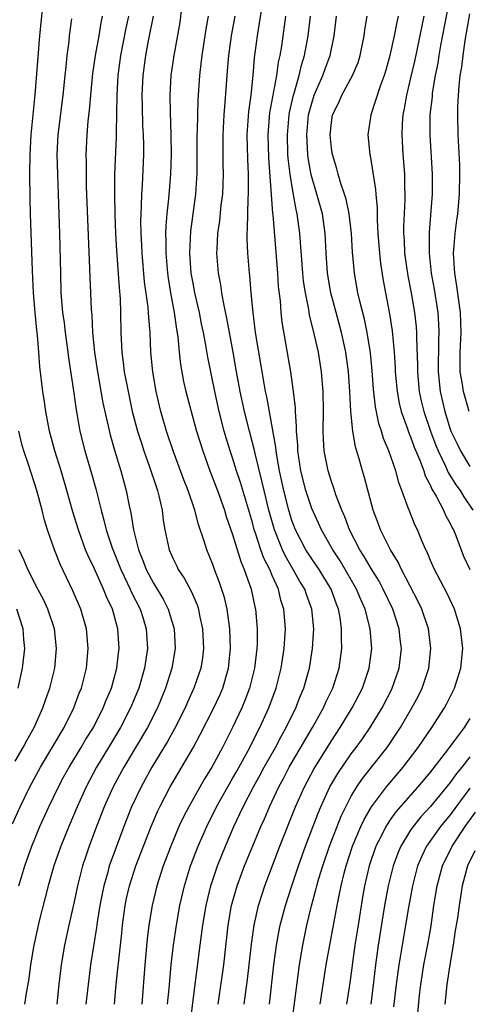
# Model space of a CAD drawing. Units: inches. Extents: x 2631000 to 2634000, y 1446000 to 1449000.
# Drawn here: x 2632433 to 2632479, y 1446507 to 1446607 of the extents above; entities that cross this region are included whole.
import ezdxf

# ---------------------------------------------------------------- set-up
doc = ezdxf.new("R2010")
doc.units = ezdxf.units.IN
doc.header["$MEASUREMENT"] = 0
doc.layers.add('LD26311446_2ft', color=225, linetype='Continuous')

msp = doc.modelspace()

# ---------------------------------------------------------------- linework, layer by layer
at = {"layer": 'LD26311446_2ft'}
for points, elevation in [([(2632477.318, 1446610.682), (2632476.037, 1446604.037), (2632475.855, 1446603), (2632475.748, 1446602.252), (2632475.497, 1446601), (2632475.193, 1446599.193), (2632475.165, 1446598.835), (2632474.959, 1446597), (2632474.949, 1446595), (2632475.195, 1446591), (2632475.182, 1446589), (2632474.86, 1446585.14), (2632474.859, 1446583), (2632475.084, 1446581), (2632475.369, 1446579.368), (2632475.735, 1446577), (2632475.823, 1446575.824), (2632475.854, 1446575), (2632475.807, 1446574.193), (2632475.783, 1446571), (2632475.997, 1446569), (2632476.443, 1446567), (2632477, 1446565.188), (2632477.07, 1446565), (2632477.713, 1446563.713), (2632478.048, 1446563), (2632479, 1446561.434)], 9828), ([(2632433.379, 1446519), (2632433.98, 1446521), (2632434.687, 1446523), (2632435.52, 1446525), (2632436.433, 1446527), (2632437.389, 1446529), (2632437.942, 1446530.059), (2632438.458, 1446531), (2632439.69, 1446533), (2632440.176, 1446533.824), (2632440.924, 1446535), (2632441.926, 1446537), (2632442.214, 1446537.787), (2632442.741, 1446539), (2632443.309, 1446541), (2632443.472, 1446542.528), (2632443.542, 1446543), (2632443.394, 1446545), (2632442.841, 1446547), (2632442.247, 1446548.247), (2632441.963, 1446549), (2632441, 1446551.126), (2632440.386, 1446552.386), (2632440.139, 1446553), (2632439.404, 1446555), (2632438.844, 1446556.844), (2632438.248, 1446559), (2632437.661, 1446561), (2632437.033, 1446563), (2632436.483, 1446565), (2632436.102, 1446567), (2632435.973, 1446567.973), (2632435.803, 1446569), (2632435.512, 1446571.512), (2632435.419, 1446573), (2632435.283, 1446574.717), (2632435.213, 1446575.213), (2632435.04, 1446577), (2632434.88, 1446579), (2632434.769, 1446581.231), (2632434.579, 1446587), (2632434.54, 1446588.54), (2632434.512, 1446591), (2632434.524, 1446593), (2632434.633, 1446595), (2632435.036, 1446599.036), (2632435.522, 1446605), (2632436.012, 1446609.988)], 9798), ([(2632453.552, 1446507), (2632454.099, 1446511), (2632454.565, 1446515), (2632454.898, 1446517), (2632455.465, 1446519), (2632456.218, 1446521), (2632457.04, 1446523.04), (2632457.855, 1446525), (2632458.217, 1446525.784), (2632458.737, 1446527), (2632459.678, 1446529), (2632460.141, 1446529.859), (2632460.726, 1446531), (2632463.084, 1446535), (2632464.193, 1446537), (2632464.433, 1446537.567), (2632465.119, 1446539), (2632465.77, 1446541), (2632466.058, 1446543), (2632466.017, 1446544.017), (2632466.027, 1446545), (2632465.869, 1446546.131), (2632465.698, 1446547), (2632465.497, 1446547.497), (2632464.977, 1446549), (2632463.756, 1446551), (2632463.453, 1446551.452), (2632463, 1446552.084), (2632462.404, 1446553), (2632461.362, 1446555), (2632461, 1446555.951), (2632460.676, 1446557), (2632460.168, 1446559), (2632459.743, 1446561), (2632459.469, 1446562.531), (2632459.408, 1446563), (2632459.381, 1446563.381), (2632458.461, 1446568.461), (2632458.34, 1446569), (2632458.187, 1446569.813), (2632457.33, 1446575), (2632457.07, 1446577), (2632456.887, 1446579), (2632456.748, 1446580.748), (2632456.713, 1446581), (2632456.543, 1446583), (2632456.467, 1446584.467), (2632456.473, 1446585), (2632456.519, 1446585.481), (2632456.529, 1446587), (2632456.568, 1446588.568), (2632456.606, 1446589), (2632456.617, 1446589.383), (2632456.605, 1446591), (2632456.534, 1446592.534), (2632456.48, 1446595), (2632456.634, 1446597.366), (2632456.862, 1446599), (2632457.079, 1446601), (2632457.211, 1446602.789), (2632457.506, 1446605), (2632457.728, 1446606.272), (2632458.251, 1446609.749)], 9814), ([(2632449.842, 1446607.842), (2632449.648, 1446606.352), (2632449.07, 1446603), (2632448.766, 1446601), (2632448.646, 1446599), (2632448.683, 1446597.317), (2632448.765, 1446595), (2632448.776, 1446593), (2632448.708, 1446591), (2632448.518, 1446588.518), (2632448.348, 1446587), (2632448.235, 1446585.765), (2632448.213, 1446585), (2632448.241, 1446584.241), (2632448.233, 1446583), (2632448.409, 1446581), (2632448.477, 1446580.477), (2632448.724, 1446579), (2632449.102, 1446577), (2632449.335, 1446575.335), (2632449.47, 1446574.53), (2632449.608, 1446573), (2632449.741, 1446571.741), (2632450.043, 1446570.043), (2632450.275, 1446569), (2632450.798, 1446567), (2632451.357, 1446565), (2632451.977, 1446563), (2632452.7, 1446561), (2632453.465, 1446559), (2632454.174, 1446557), (2632454.362, 1446556.362), (2632455, 1446554.534), (2632455.823, 1446551.824), (2632456.182, 1446551), (2632456.866, 1446549), (2632457.238, 1446547.238), (2632457.3, 1446547), (2632457.486, 1446545), (2632457.484, 1446543.484), (2632457.462, 1446543), (2632457.225, 1446541), (2632456.712, 1446539), (2632456.248, 1446537.752), (2632455.926, 1446537), (2632455, 1446535.003), (2632453.99, 1446533), (2632452.908, 1446531), (2632452.172, 1446529.829), (2632450.568, 1446527), (2632450.034, 1446525.966), (2632449.578, 1446525), (2632448.739, 1446523), (2632447.996, 1446521), (2632447.339, 1446519), (2632446.854, 1446517), (2632446.54, 1446515), (2632446.37, 1446513.629), (2632446.124, 1446511), (2632445.825, 1446507)], 9808), ([(2632438.723, 1446606.723), (2632438.486, 1446605), (2632438.439, 1446604.439), (2632438.249, 1446603), (2632438.121, 1446601.879), (2632438.05, 1446601), (2632437.845, 1446599), (2632437.336, 1446595), (2632437.223, 1446593), (2632437.28, 1446591), (2632437.374, 1446589), (2632437.513, 1446585), (2632437.583, 1446581), (2632437.646, 1446579), (2632437.812, 1446577), (2632437.959, 1446575.959), (2632438.073, 1446575), (2632438.356, 1446573), (2632438.42, 1446572.42), (2632438.909, 1446569.091), (2632439.169, 1446567.169), (2632439.556, 1446565), (2632440.064, 1446563), (2632440.731, 1446560.731), (2632441.16, 1446559.16), (2632441.7, 1446557), (2632441.995, 1446555.995), (2632442.229, 1446555), (2632442.821, 1446553.179), (2632443.5, 1446551.5), (2632443.685, 1446551), (2632444.353, 1446549.647), (2632444.657, 1446549), (2632444.755, 1446548.755), (2632445.641, 1446547), (2632445.943, 1446546.057), (2632446.268, 1446545), (2632446.402, 1446543), (2632446.103, 1446541), (2632445.508, 1446539), (2632444.676, 1446537), (2632443.654, 1446535), (2632442.467, 1446533), (2632441.25, 1446531), (2632440.177, 1446529), (2632439.275, 1446527), (2632438.427, 1446525), (2632437.627, 1446523), (2632436.929, 1446521), (2632436.349, 1446519), (2632435.449, 1446515.449), (2632434.897, 1446513), (2632434.562, 1446511), (2632434.38, 1446509.62), (2632434.115, 1446508.115), (2632433.948, 1446507)], 9800), ([(2632441.815, 1446607), (2632441.675, 1446606.325), (2632441.464, 1446605), (2632441.09, 1446603), (2632440.821, 1446601.179), (2632440.619, 1446599), (2632440.508, 1446597.492), (2632440.368, 1446596.368), (2632440.256, 1446595), (2632440.153, 1446593), (2632440.183, 1446592.183), (2632440.177, 1446591), (2632440.201, 1446589.799), (2632440.535, 1446581.465), (2632440.556, 1446580.556), (2632440.621, 1446579), (2632440.699, 1446577.302), (2632440.752, 1446576.752), (2632440.847, 1446575), (2632441.035, 1446573), (2632441.323, 1446571), (2632441.884, 1446567.884), (2632442.621, 1446564.621), (2632443.064, 1446563.064), (2632443.684, 1446561), (2632444.229, 1446559), (2632444.546, 1446557.454), (2632444.721, 1446556.721), (2632444.99, 1446555), (2632445.473, 1446553), (2632445.926, 1446551.926), (2632446.265, 1446551), (2632447, 1446549.626), (2632447.989, 1446547.989), (2632448.473, 1446547), (2632449.079, 1446545), (2632449.183, 1446543), (2632448.853, 1446541), (2632448.226, 1446539), (2632447.405, 1446537), (2632446.392, 1446535), (2632444.009, 1446531), (2632442.919, 1446529), (2632442.024, 1446527), (2632441.25, 1446525), (2632440.509, 1446523), (2632440.121, 1446521.879), (2632439.838, 1446521), (2632439.309, 1446519), (2632439, 1446517.551), (2632438.426, 1446515), (2632438.006, 1446513), (2632437.678, 1446511), (2632437.442, 1446509), (2632437.229, 1446507)], 9802), ([(2632444.468, 1446607), (2632444.209, 1446605.791), (2632443.675, 1446603), (2632443.407, 1446601), (2632443.294, 1446599), (2632443.22, 1446595.22), (2632443.227, 1446594.773), (2632443.073, 1446590.927), (2632443.05, 1446589), (2632443.085, 1446586.915), (2632443.17, 1446585), (2632443.275, 1446583.275), (2632443.522, 1446579.522), (2632443.624, 1446578.376), (2632443.672, 1446577), (2632443.705, 1446575), (2632443.792, 1446573), (2632443.945, 1446571.945), (2632444.047, 1446571), (2632444.426, 1446569), (2632444.86, 1446567), (2632445.39, 1446565), (2632445.773, 1446563.773), (2632446.032, 1446563), (2632446.604, 1446561.396), (2632447.29, 1446559.29), (2632447.4, 1446559), (2632447.544, 1446558.456), (2632447.868, 1446557), (2632447.993, 1446555.993), (2632448.161, 1446555), (2632448.595, 1446553), (2632449, 1446552.068), (2632449.353, 1446551.353), (2632449.51, 1446551), (2632450.111, 1446550.111), (2632450.799, 1446548.799), (2632451.409, 1446547.409), (2632451.539, 1446547), (2632451.661, 1446546.339), (2632451.968, 1446545), (2632452.049, 1446543), (2632451.94, 1446542.06), (2632451.779, 1446541), (2632451.094, 1446539), (2632450.429, 1446537.571), (2632450.188, 1446537), (2632449.126, 1446534.873), (2632448.414, 1446533.586), (2632446.846, 1446531), (2632445.738, 1446529), (2632444.781, 1446527), (2632443.99, 1446525), (2632442.65, 1446521.351), (2632442.536, 1446521), (2632442.369, 1446520.369), (2632441.972, 1446519), (2632441.811, 1446518.189), (2632441.584, 1446517), (2632441.315, 1446515.315), (2632441.244, 1446514.756), (2632440.638, 1446511), (2632440.379, 1446509), (2632440.175, 1446507)], 9804), ([(2632443.043, 1446507), (2632443.231, 1446509), (2632443.407, 1446510.593), (2632443.483, 1446511.483), (2632443.795, 1446514.205), (2632443.873, 1446515), (2632444.139, 1446517), (2632444.283, 1446517.717), (2632444.561, 1446519), (2632445.209, 1446521), (2632446.755, 1446525), (2632447.433, 1446526.567), (2632447.645, 1446527), (2632448.696, 1446529), (2632451, 1446532.965), (2632451.713, 1446534.287), (2632453.089, 1446537), (2632453.704, 1446538.296), (2632454.011, 1446539), (2632454.601, 1446541), (2632454.801, 1446543), (2632454.733, 1446545), (2632454.45, 1446547), (2632454.175, 1446548.175), (2632453.685, 1446549.685), (2632453.172, 1446551), (2632453, 1446551.492), (2632452.389, 1446553), (2632452.134, 1446553.866), (2632451.549, 1446555.549), (2632451.18, 1446557), (2632450.508, 1446559), (2632450.08, 1446560.08), (2632449.003, 1446563), (2632448.331, 1446565), (2632447.745, 1446567), (2632447.264, 1446569), (2632446.927, 1446571), (2632446.746, 1446573), (2632446.656, 1446575), (2632446.514, 1446576.514), (2632446.501, 1446577), (2632446.461, 1446577.539), (2632446.104, 1446580.104), (2632445.845, 1446583), (2632445.816, 1446583.816), (2632445.743, 1446585), (2632445.717, 1446586.283), (2632445.739, 1446587), (2632445.797, 1446587.797), (2632445.824, 1446589), (2632445.886, 1446589.886), (2632446.011, 1446593), (2632446.011, 1446593.989), (2632445.99, 1446595), (2632445.936, 1446595.936), (2632445.878, 1446597.878), (2632445.863, 1446599), (2632445.954, 1446601), (2632446.218, 1446603), (2632446.499, 1446604.499), (2632447.002, 1446606.998)], 9806), ([(2632448.421, 1446507), (2632448.583, 1446508.583), (2632448.789, 1446511), (2632449.015, 1446513), (2632449.312, 1446515), (2632449.668, 1446517), (2632450.134, 1446519), (2632450.756, 1446521), (2632451.517, 1446523), (2632452.387, 1446525), (2632453.381, 1446527), (2632454.68, 1446529.32), (2632455, 1446529.847), (2632455.415, 1446530.584), (2632456.744, 1446533), (2632457.489, 1446534.511), (2632457.76, 1446535), (2632458.662, 1446537), (2632459.389, 1446539), (2632459.91, 1446541), (2632460.219, 1446543), (2632460.344, 1446545), (2632460.192, 1446547), (2632459.893, 1446547.893), (2632459.627, 1446549), (2632459, 1446550.399), (2632458.749, 1446551), (2632458.152, 1446552.152), (2632457.864, 1446553), (2632457.311, 1446554.689), (2632457.195, 1446555), (2632457, 1446555.744), (2632455.803, 1446559.803), (2632455.407, 1446561), (2632455, 1446562.3), (2632454.754, 1446563), (2632454.338, 1446564.338), (2632454.151, 1446565), (2632453.641, 1446567), (2632453.193, 1446569), (2632452.488, 1446572.488), (2632452.301, 1446573.699), (2632452.052, 1446575), (2632451.864, 1446575.864), (2632451.645, 1446577), (2632451.189, 1446579), (2632451, 1446579.973), (2632450.817, 1446581), (2632450.663, 1446583), (2632450.768, 1446585.232), (2632451.275, 1446589), (2632451.385, 1446590.615), (2632451.403, 1446591), (2632451.432, 1446595), (2632451.452, 1446595.452), (2632451.502, 1446598.498), (2632451.671, 1446601), (2632451.835, 1446602.165), (2632451.925, 1446603), (2632452.239, 1446605), (2632452.331, 1446605.67), (2632452.558, 1446607)], 9810), ([(2632450.703, 1446505), (2632451.228, 1446509), (2632451.411, 1446510.589), (2632451.716, 1446513), (2632451.988, 1446515), (2632452.311, 1446517), (2632452.786, 1446519), (2632453.468, 1446521), (2632454.274, 1446523), (2632455.133, 1446525), (2632455.74, 1446526.26), (2632456.074, 1446527), (2632457.109, 1446529), (2632457.784, 1446530.216), (2632458.196, 1446531), (2632459.331, 1446533), (2632459.905, 1446534.095), (2632460.43, 1446535), (2632461.408, 1446537), (2632461.842, 1446538.159), (2632462.202, 1446539), (2632462.681, 1446540.681), (2632462.768, 1446541), (2632463.092, 1446543), (2632463.198, 1446545), (2632463.008, 1446547), (2632462.472, 1446548.472), (2632462.305, 1446549), (2632461.803, 1446549.803), (2632461.138, 1446551), (2632460.339, 1446552.339), (2632460.037, 1446553), (2632459.228, 1446555), (2632458.662, 1446557), (2632458.178, 1446559), (2632457.968, 1446559.968), (2632457.27, 1446562.73), (2632457.185, 1446563.184), (2632456.696, 1446565), (2632456.202, 1446567), (2632455.772, 1446569), (2632455.406, 1446571), (2632455.064, 1446573), (2632454.427, 1446576.427), (2632454.099, 1446577.901), (2632453.916, 1446579), (2632453.813, 1446579.813), (2632453.58, 1446581), (2632453.421, 1446583), (2632453.426, 1446583.427), (2632453.52, 1446585), (2632453.71, 1446586.29), (2632453.857, 1446587.857), (2632454.001, 1446589), (2632454.082, 1446591), (2632454.054, 1446592.054), (2632454.034, 1446595), (2632454.134, 1446597), (2632454.254, 1446598.254), (2632454.442, 1446601), (2632454.496, 1446601.504), (2632454.606, 1446603), (2632454.896, 1446605), (2632455.26, 1446607)], 9812), ([(2632456.158, 1446507), (2632456.492, 1446509.508), (2632456.918, 1446513.082), (2632457.182, 1446515), (2632457.619, 1446517), (2632457.945, 1446518.055), (2632458.259, 1446519), (2632459.774, 1446523), (2632461.37, 1446527), (2632462.256, 1446529), (2632463.202, 1446530.798), (2632465, 1446533.675), (2632465.891, 1446535), (2632467.1, 1446537), (2632468.128, 1446539), (2632468.812, 1446541), (2632469.07, 1446543), (2632468.92, 1446545), (2632468.397, 1446547), (2632467.956, 1446547.956), (2632467.539, 1446549), (2632466.395, 1446551), (2632465.875, 1446551.874), (2632465.12, 1446553), (2632463.977, 1446555), (2632463.684, 1446555.684), (2632463, 1446557.179), (2632462.399, 1446559), (2632461.886, 1446561), (2632461.595, 1446563), (2632461.584, 1446563.584), (2632461.463, 1446565), (2632461.473, 1446565.473), (2632461.352, 1446567), (2632461.345, 1446567.345), (2632461.156, 1446569), (2632460.875, 1446571), (2632460.028, 1446576.028), (2632459.918, 1446577), (2632459.827, 1446578.173), (2632459.651, 1446579.651), (2632459.565, 1446581), (2632459.103, 1446586.897), (2632459.076, 1446587.076), (2632458.671, 1446592.671), (2632458.602, 1446595), (2632458.776, 1446597.224), (2632459.479, 1446601), (2632459.648, 1446602.352), (2632459.804, 1446603), (2632459.962, 1446603.962), (2632460.395, 1446607)], 9816), ([(2632458.714, 1446507), (2632459.177, 1446511), (2632459.453, 1446513), (2632459.686, 1446514.314), (2632459.824, 1446515), (2632460.335, 1446517), (2632460.976, 1446519), (2632461.657, 1446521), (2632462.381, 1446523), (2632463.649, 1446526.351), (2632463.918, 1446527), (2632464.832, 1446529), (2632465.63, 1446530.37), (2632467, 1446532.36), (2632467.487, 1446533), (2632468.119, 1446533.881), (2632468.893, 1446535), (2632470.122, 1446537), (2632471.096, 1446538.904), (2632471.144, 1446539), (2632471.832, 1446541), (2632472.069, 1446543), (2632471.949, 1446543.95), (2632471.841, 1446545), (2632471.191, 1446547), (2632470.236, 1446549), (2632469.805, 1446549.805), (2632469, 1446551.089), (2632468.317, 1446552.317), (2632467.868, 1446553), (2632466.817, 1446555), (2632466.333, 1446556.333), (2632466.029, 1446557), (2632465.45, 1446558.55), (2632465.241, 1446559.241), (2632465, 1446559.901), (2632464.648, 1446561), (2632464.254, 1446563), (2632464.182, 1446564.182), (2632464.162, 1446565), (2632464.199, 1446567), (2632464.17, 1446569), (2632463.995, 1446571), (2632463.671, 1446573), (2632463.294, 1446574.706), (2632462.778, 1446576.778), (2632462.704, 1446577.296), (2632462.359, 1446579), (2632462.18, 1446580.18), (2632462.1, 1446581), (2632461.801, 1446585), (2632461.527, 1446587), (2632461.417, 1446587.417), (2632461.107, 1446589.107), (2632460.806, 1446591), (2632460.625, 1446592.625), (2632460.6, 1446593), (2632460.535, 1446595), (2632460.703, 1446597), (2632460.745, 1446597.255), (2632461.146, 1446599), (2632461.221, 1446599.221), (2632461.731, 1446601), (2632461.957, 1446602.043), (2632462.269, 1446603), (2632462.631, 1446605), (2632462.89, 1446607)], 9818), ([(2632460.977, 1446505.023), (2632461.752, 1446511), (2632462.087, 1446513), (2632462.497, 1446515), (2632462.973, 1446516.973), (2632463.425, 1446518.575), (2632463.518, 1446519), (2632463.721, 1446519.721), (2632464.114, 1446521), (2632464.802, 1446523), (2632465.975, 1446526.025), (2632466.439, 1446527), (2632467, 1446528.062), (2632467.568, 1446529), (2632468.149, 1446529.851), (2632470.623, 1446533), (2632471.588, 1446534.412), (2632471.97, 1446535), (2632473.137, 1446537), (2632473.781, 1446538.219), (2632474.163, 1446539), (2632474.833, 1446541), (2632475.04, 1446543), (2632474.794, 1446545), (2632474.14, 1446547), (2632473.778, 1446547.778), (2632472.078, 1446551), (2632471.742, 1446551.743), (2632470.961, 1446553), (2632469.962, 1446555), (2632469.705, 1446555.705), (2632469.199, 1446557), (2632468.325, 1446560.325), (2632468.126, 1446561), (2632467.8, 1446562.2), (2632467.414, 1446563.414), (2632467.146, 1446565), (2632466.958, 1446567), (2632466.85, 1446569), (2632466.707, 1446571), (2632466.455, 1446573), (2632466.025, 1446575), (2632465.467, 1446577), (2632464.936, 1446579), (2632464.6, 1446581), (2632464.455, 1446583), (2632464.36, 1446585), (2632464.074, 1446587), (2632463.52, 1446589), (2632462.943, 1446590.943), (2632462.653, 1446592.653), (2632462.614, 1446593), (2632462.508, 1446595), (2632462.689, 1446597), (2632463, 1446598.207), (2632463.257, 1446599), (2632464.122, 1446601), (2632464.347, 1446601.653), (2632464.861, 1446603), (2632465.258, 1446605), (2632465.505, 1446607)], 9820), ([(2632463.858, 1446507), (2632464.468, 1446511), (2632465.564, 1446517), (2632465.821, 1446518.179), (2632465.967, 1446519), (2632466.278, 1446520.278), (2632466.47, 1446521), (2632467.133, 1446523), (2632467.974, 1446525), (2632468.295, 1446525.705), (2632469.051, 1446527), (2632470.557, 1446529), (2632472.251, 1446531), (2632473.773, 1446533), (2632474.264, 1446533.736), (2632475.141, 1446535), (2632476.412, 1446537), (2632476.618, 1446537.382), (2632477.425, 1446539), (2632478.074, 1446541), (2632478.277, 1446543), (2632478.051, 1446545), (2632477.431, 1446547), (2632476.649, 1446548.649), (2632475.398, 1446551), (2632475, 1446551.923), (2632474.691, 1446552.691), (2632474.53, 1446553), (2632474.162, 1446553.838), (2632473.691, 1446555), (2632473.46, 1446555.46), (2632472.836, 1446557), (2632472.766, 1446557.234), (2632472.122, 1446559), (2632471.807, 1446559.807), (2632471.495, 1446561), (2632470.795, 1446563), (2632470.262, 1446564.262), (2632470.049, 1446565), (2632469.782, 1446565.782), (2632469.446, 1446567.446), (2632469.242, 1446569.242), (2632469.105, 1446571.105), (2632468.943, 1446572.943), (2632468.614, 1446575), (2632468.331, 1446576.331), (2632467.852, 1446578.148), (2632467.668, 1446579), (2632467.323, 1446581), (2632467.123, 1446583.123), (2632467.007, 1446585), (2632466.78, 1446587), (2632466.475, 1446588.475), (2632466.312, 1446589), (2632465.933, 1446590.067), (2632465.663, 1446591), (2632465.539, 1446591.539), (2632465.086, 1446593), (2632465, 1446593.641), (2632464.871, 1446595), (2632465, 1446596.223), (2632465.117, 1446597), (2632465.727, 1446598.274), (2632466.033, 1446599), (2632467.129, 1446601), (2632467.682, 1446602.318), (2632467.904, 1446603), (2632468.301, 1446605), (2632468.378, 1446605.622), (2632468.609, 1446607)], 9822), ([(2632471.733, 1446607), (2632471.597, 1446606.403), (2632471.339, 1446605), (2632470.901, 1446603), (2632470.482, 1446601.518), (2632470.321, 1446601), (2632469.905, 1446599.905), (2632468.97, 1446597), (2632468.687, 1446595), (2632468.864, 1446593), (2632468.895, 1446592.895), (2632469, 1446592.246), (2632469.44, 1446589.44), (2632469.467, 1446589), (2632469.615, 1446587.615), (2632469.613, 1446586.387), (2632469.696, 1446585), (2632469.851, 1446583), (2632469.971, 1446581.971), (2632470.236, 1446580.236), (2632470.454, 1446579), (2632470.864, 1446576.864), (2632471.14, 1446575.14), (2632471.341, 1446573), (2632471.437, 1446571.437), (2632471.45, 1446571), (2632471.645, 1446569), (2632471.85, 1446567.85), (2632472.058, 1446567), (2632472.651, 1446565.349), (2632472.822, 1446564.822), (2632473, 1446564.428), (2632473.372, 1446563.372), (2632473.932, 1446562.068), (2632474.321, 1446561), (2632474.477, 1446560.477), (2632475, 1446559.488), (2632475.141, 1446559.141), (2632475.571, 1446558.429), (2632476.308, 1446557), (2632476.514, 1446556.514), (2632477, 1446555.649), (2632477.204, 1446555.204), (2632477.32, 1446555), (2632477.556, 1446554.444), (2632478.354, 1446552.354), (2632479.002, 1446551.002)], 9824), ([(2632474.325, 1446607), (2632473.418, 1446602.582), (2632473, 1446600.742), (2632472.572, 1446599), (2632472.345, 1446597.655), (2632472.204, 1446597), (2632472.146, 1446596.146), (2632472.099, 1446595), (2632472.212, 1446593), (2632472.372, 1446591), (2632472.391, 1446589.609), (2632472.426, 1446589), (2632472.425, 1446588.426), (2632472.285, 1446585.715), (2632472.284, 1446585), (2632472.333, 1446584.333), (2632472.397, 1446583), (2632472.725, 1446580.725), (2632473.046, 1446579), (2632473.378, 1446577), (2632473.548, 1446575.548), (2632473.589, 1446575), (2632473.583, 1446574.417), (2632473.681, 1446571.681), (2632473.681, 1446571), (2632473.88, 1446569), (2632474.077, 1446568.076), (2632474.325, 1446567), (2632474.998, 1446564.998), (2632475.547, 1446563.547), (2632475.774, 1446563), (2632476.527, 1446561.473), (2632476.811, 1446560.81), (2632477.58, 1446559.58), (2632477.997, 1446559), (2632478.364, 1446558.364), (2632479.303, 1446557)], 9826), ([(2632478.917, 1446567), (2632478.35, 1446569), (2632478.243, 1446569.757), (2632478.019, 1446571), (2632477.994, 1446571.994), (2632478.009, 1446573), (2632478.115, 1446575), (2632478.036, 1446577), (2632477.669, 1446579.669), (2632477.459, 1446581), (2632477.45, 1446581.45), (2632477.342, 1446583), (2632477.382, 1446583.382), (2632477.49, 1446585), (2632477.66, 1446586.34), (2632477.762, 1446587), (2632477.944, 1446589), (2632477.98, 1446591), (2632477.96, 1446591.96), (2632477.821, 1446595), (2632477.768, 1446597), (2632477.783, 1446597.783), (2632477.835, 1446599), (2632477.905, 1446599.905), (2632478.025, 1446601), (2632478.162, 1446601.838), (2632478.296, 1446603), (2632478.52, 1446604.52), (2632479, 1446607.249)], 9830), ([(2632432.752, 1446525.248), (2632433.524, 1446527), (2632434.49, 1446529), (2632435.572, 1446531), (2632437.955, 1446535), (2632438.962, 1446537), (2632439.501, 1446538.498), (2632439.707, 1446539), (2632440.212, 1446541), (2632440.394, 1446543), (2632440.211, 1446545), (2632439.645, 1446547), (2632438.849, 1446548.849), (2632438.189, 1446550.189), (2632437.548, 1446551.548), (2632436.986, 1446553), (2632436.284, 1446555), (2632435.98, 1446555.98), (2632435.729, 1446557), (2632435.208, 1446559), (2632434.357, 1446561.643), (2632433.894, 1446563), (2632433.697, 1446563.697), (2632433.387, 1446565)], 9796), ([(2632433, 1446531.62), (2632433.825, 1446533), (2632434.233, 1446533.767), (2632434.928, 1446535), (2632435.823, 1446537), (2632436.115, 1446537.886), (2632436.523, 1446539), (2632437.025, 1446541), (2632437.208, 1446543), (2632436.976, 1446545), (2632436.308, 1446547), (2632435.901, 1446547.901), (2632435.315, 1446549), (2632434.296, 1446551), (2632433.926, 1446551.926), (2632433.424, 1446553)], 9794), ([(2632433.306, 1446539), (2632433.765, 1446541), (2632433.997, 1446543), (2632433.901, 1446543.901), (2632433.831, 1446545), (2632433.178, 1446547)], 9792), ([(2632479, 1446535.922), (2632478.404, 1446535), (2632476.738, 1446532.738), (2632475, 1446530.529), (2632473.724, 1446529), (2632471.506, 1446526.494), (2632471, 1446525.785), (2632470.486, 1446525), (2632470.005, 1446524.005), (2632469.494, 1446523), (2632468.815, 1446521), (2632468.351, 1446519), (2632468.149, 1446517.851), (2632467.68, 1446515), (2632467.373, 1446513), (2632466.842, 1446509.158), (2632466.515, 1446507)], 9824), ([(2632479, 1446532.052), (2632478.162, 1446531), (2632477.633, 1446530.367), (2632477, 1446529.451), (2632475, 1446527.003), (2632474.035, 1446525.964), (2632473.254, 1446525), (2632473, 1446524.625), (2632472, 1446523), (2632471.699, 1446522.301), (2632471.224, 1446521), (2632470.734, 1446519), (2632470.37, 1446517), (2632469.723, 1446513), (2632469.458, 1446511), (2632469.251, 1446509.25), (2632468.96, 1446507)], 9826), ([(2632479, 1446528.88), (2632477, 1446526.173), (2632476.03, 1446525), (2632474.621, 1446523), (2632474.088, 1446521.912), (2632473.708, 1446521), (2632473.179, 1446519), (2632472.782, 1446516.782), (2632472.494, 1446515), (2632472.142, 1446513), (2632471.987, 1446511.987), (2632471.814, 1446511), (2632471.541, 1446509), (2632471.269, 1446506.731)], 9828), ([(2632473.63, 1446505), (2632473.914, 1446507.914), (2632474.04, 1446509), (2632474.35, 1446511), (2632474.779, 1446513.221), (2632475.072, 1446514.928), (2632475.362, 1446517), (2632475.679, 1446519), (2632476.218, 1446521), (2632477.194, 1446523), (2632478.52, 1446525), (2632479.55, 1446526.45)], 9830), ([(2632479.476, 1446522.524), (2632478.751, 1446521), (2632478.224, 1446519), (2632477.9, 1446517), (2632477.728, 1446515.728), (2632477.52, 1446514.48), (2632477.3, 1446513), (2632476.967, 1446511), (2632476.655, 1446509), (2632476.444, 1446507)], 9832)]:
    msp.add_lwpolyline(points, dxfattribs=dict(at, elevation=elevation))

doc.saveas('drawing.dxf')
